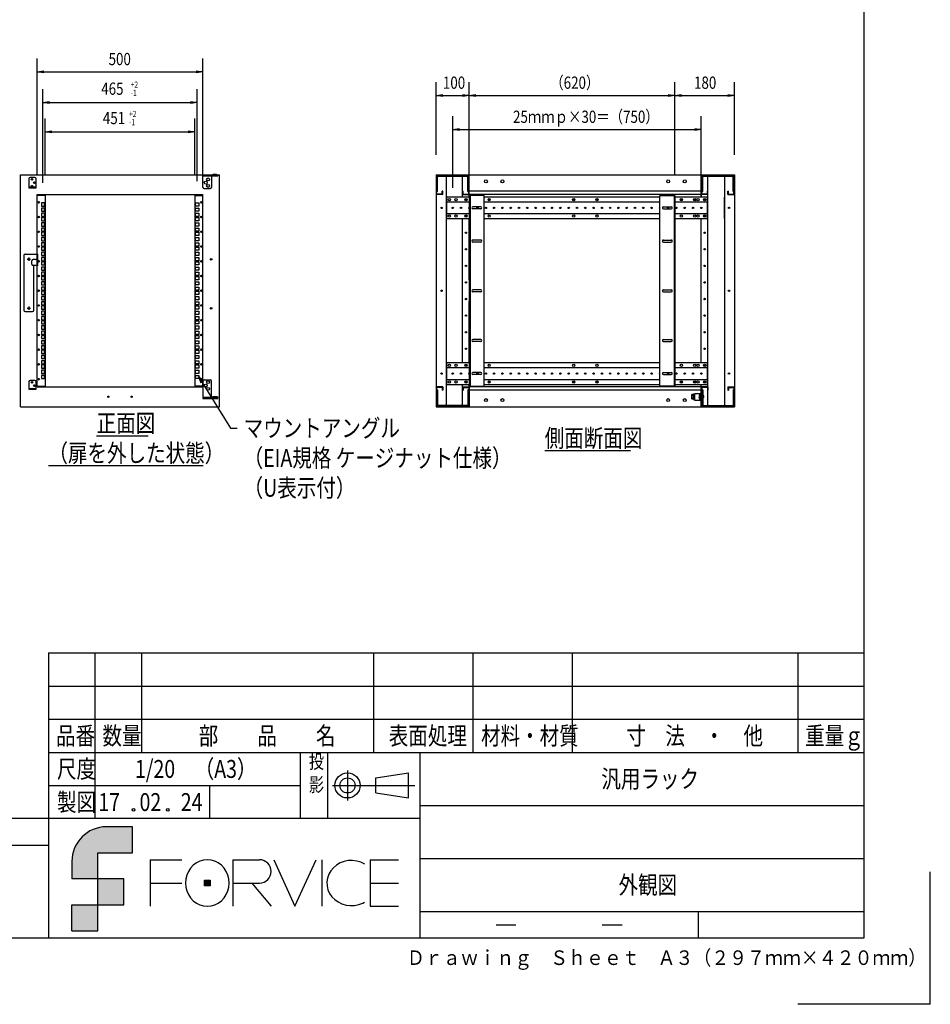
# Model space of a CAD drawing. Extents: x 7054 to 15454, y 90 to 6383.
# Drawn here: x 12707 to 15454, y 90 to 3060 of the extents above; entities that cross this region are included whole.
import ezdxf

# ---------------------------------------------------------------- set-up
doc = ezdxf.new("R2010")
doc.units = 0
doc.layers.get('0').update_dxf_attribs({"linetype": 'CONTINUOUS'})
doc.styles.get("Standard").update_dxf_attribs({"font": 'TXT.shx', "width": 0.8, "height": 37, "bigfont": 'BIGFONT.shx'})

msp = doc.modelspace()

# ---------------------------------------------------------------- hatches: boundary and pattern name
h = msp.add_hatch(color=256)
h.paths.add_polyline_path([(12942.6, 546.6), (13047.2, 546.6), (13047.2, 625), (12968.6, 625, 0.414214), (12864.2, 520.6), (12864.2, 468.2), (12942.6, 468.2)])
h.paths.add_polyline_path([(12942.6, 389.8), (13021.1, 389.8), (13021.1, 468.2), (12942.6, 468.2)])
h.paths.add_polyline_path([(12942.6, 389.8), (12864.2, 389.8), (12864.2, 311.3), (12942.6, 311.3)])
msp.add_hatch(color=256).paths.add_polyline_path([(13281.1, 447.2), (13281.1, 463.7), (13264.6, 463.7), (13264.6, 447.2)])

# ---------------------------------------------------------------- linework, layer by layer
for p, q in [((15253.9, 289.6), (15253.9, 5829.6)), ((12759.5, 2592), (12759.5, 2942.4)), ((13259.5, 2592), (13259.5, 2942.4)), ((12759.5, 2902.4), (12779.5, 2905.7)), ((12779.5, 2899.1), (12759.5, 2902.4)), ((12759.5, 2902.4), (12779.5, 2902.4)), ((12779.5, 2902.4), (13239.5, 2902.4)), ((13239.5, 2905.7), (13259.5, 2902.4)), ((13259.5, 2902.4), (13239.5, 2899.1)), ((13259.5, 2902.4), (13239.5, 2902.4)), ((13963.1, 2652), (13963.1, 2871.1)), ((14063.1, 2589.5), (14063.1, 2871.1)), ((14063.1, 2589.5), (14063.1, 2871.1)), ((14683.1, 2589.5), (14683.1, 2871.1)), ((14683.1, 2589.5), (14683.1, 2871.1)), ((14863.1, 2652), (14863.1, 2871.1)), ((12777, 2567.2), (12777, 2849.9)), ((13242, 2572.8), (13242, 2849.9)), ((13963.1, 2831.1), (13983.1, 2834.4)), ((13983.1, 2827.8), (13963.1, 2831.1)), ((13963.1, 2831.1), (13983.1, 2831.1)), ((13983.1, 2831.1), (14043.1, 2831.1)), ((14043.1, 2834.4), (14063.1, 2831.1)), ((14063.1, 2831.1), (14043.1, 2827.8)), ((14063.1, 2831.1), (14043.1, 2831.1)), ((14063.1, 2831.1), (14083.1, 2834.4)), ((14083.1, 2827.8), (14063.1, 2831.1)), ((14063.1, 2831.1), (14083.1, 2831.1)), ((14083.1, 2831.1), (14663.1, 2831.1)), ((14663.1, 2834.4), (14683.1, 2831.1)), ((14683.1, 2831.1), (14663.1, 2827.8)), ((14683.1, 2831.1), (14663.1, 2831.1)), ((14683.1, 2831.1), (14703.1, 2834.4)), ((14703.1, 2827.8), (14683.1, 2831.1)), ((14683.1, 2831.1), (14703.1, 2831.1)), ((14703.1, 2831.1), (14843.1, 2831.1)), ((14843.1, 2834.4), (14863.1, 2831.1)), ((14863.1, 2831.1), (14843.1, 2827.8)), ((14863.1, 2831.1), (14843.1, 2831.1)), ((12777, 2809.9), (12797, 2813.2)), ((12797, 2806.5), (12777, 2809.9)), ((12777, 2809.9), (12797, 2809.9)), ((12797, 2809.9), (13222, 2809.9)), ((13222, 2813.2), (13242, 2809.9)), ((13242, 2809.9), (13222, 2806.5)), ((13242, 2809.9), (13222, 2809.9)), ((14013.1, 2552), (14013.1, 2768.2)), ((14763.1, 2552), (14763.1, 2768.2)), ((12784, 2589.5), (12784, 2761.4)), ((13235, 2589.5), (13235, 2761.4)), ((12784, 2721.4), (12804, 2724.8)), ((12804, 2718.1), (12784, 2721.4)), ((12784, 2721.4), (12804, 2721.4)), ((12804, 2721.4), (13215, 2721.4)), ((13215, 2724.8), (13235, 2721.4)), ((13235, 2721.4), (13215, 2718.1)), ((13235, 2721.4), (13215, 2721.4)), ((14013.1, 2728.2), (14033.1, 2731.6)), ((14033.1, 2724.9), (14013.1, 2728.2)), ((14013.1, 2728.2), (14033.1, 2728.2)), ((14033.1, 2728.2), (14743.1, 2728.2)), ((14743.1, 2731.6), (14763.1, 2728.2)), ((14763.1, 2728.2), (14743.1, 2724.9)), ((14763.1, 2728.2), (14743.1, 2728.2)), ((13259.5, 2591.6), (13304.5, 2591.6)), ((13259.5, 2586), (13259.5, 2591.6)), ((13259.5, 2588.4), (13304.5, 2588.4)), ((13259.5, 2554.5), (13259.5, 2586)), ((13285.5, 2588.4), (13285.5, 2586)), ((13285.5, 2586), (13285.5, 2554.5)), ((13302, 2588.4), (13289, 2588.4)), ((13289, 2587.4), (13289, 2588.4)), ((13302, 2587.4), (13289, 2587.4)), ((13290.5, 2593.4), (13300.5, 2593.4)), ((13290.5, 2591.6), (13290.5, 2593.4)), ((13300.5, 2591.6), (13300.5, 2593.4)), ((13302, 2587.4), (13302, 2588.4)), ((13304.5, 2591.6), (13304.5, 2588.4)), ((13309.5, 1892), (13309.5, 2592)), ((13963.1, 2592), (13963.1, 1892)), ((13993.1, 2592), (13993.1, 1892)), ((14043.1, 2524.5), (14043.1, 2592)), ((14063.1, 2592), (14763.1, 2592)), ((14063.1, 2524.5), (14063.1, 2592)), ((14063.1, 2524.5), (14063.1, 2592)), ((14763.1, 2592), (14763.1, 2524.5)), ((14763.1, 2524.5), (14763.1, 2592)), ((14783.1, 1892), (14783.1, 2592)), ((14833.1, 2592), (14833.1, 1892)), ((14863.1, 2592), (14863.1, 1892)), ((12734, 2579.7), (12734, 2552.7)), ((12734, 2555), (12756.5, 2555)), ((12752.5, 2583.7), (12738, 2583.7)), ((12756.5, 2552.7), (12756.5, 2579.7)), ((12734, 2552.7), (12756.5, 2552.7)), ((12759.5, 2532), (13259.5, 2532)), ((12759.5, 1952), (12759.5, 2532)), ((12784, 2529.5), (12759.5, 2529.5)), ((12784, 2529.5), (12784, 1954.5)), ((13235, 2529.5), (13235, 1954.5)), ((13235, 2529.5), (13259.5, 2529.5)), ((13259.5, 1952), (13259.5, 2532)), ((13263.5, 2550.5), (13281.5, 2550.5)), ((13994.1, 2524.5), (13994.1, 2459.5)), ((14063.1, 2524.5), (13994.1, 2524.5)), ((14763.1, 2542), (14063.1, 2542)), ((14763.1, 2532), (14063.1, 2532)), ((14108.1, 2529.5), (14063.1, 2529.5)), ((14063.1, 2529.5), (14063.1, 1954.5)), ((14065.4, 2529.5), (14065.4, 1954.5)), ((14108.1, 1954.5), (14108.1, 2529.5)), ((14638.1, 2524.5), (14108.1, 2524.5)), ((14638.1, 2529.5), (14683.1, 2529.5)), ((14638.1, 1954.5), (14638.1, 2529.5)), ((14680.8, 2529.5), (14680.8, 1954.5)), ((14683.1, 2529.5), (14683.1, 1954.5)), ((14782.1, 2524.5), (14683.1, 2524.5)), ((14782.1, 2459.5), (14782.1, 2524.5)), ((14833.1, 2459.5), (14833.1, 2524.5)), ((14063.1, 2509.5), (13994.1, 2509.5)), ((14638.1, 2509.5), (14108.1, 2509.5)), ((14782.1, 2509.5), (14683.1, 2509.5)), ((13994.1, 2474.5), (14063.1, 2474.5)), ((14108.1, 2474.5), (14638.1, 2474.5)), ((14683.1, 2474.5), (14782.1, 2474.5)), ((13994.1, 2459.5), (14063.1, 2459.5)), ((14043.1, 2024.5), (14043.1, 2459.5)), ((14063.1, 2274.5), (14063.1, 2459.5)), ((14108.1, 2459.5), (14638.1, 2459.5)), ((14683.1, 2459.5), (14782.1, 2459.5)), ((14763.1, 2024.5), (14763.1, 2459.5)), ((12719.5, 2348), (12719.5, 2183)), ((12723.5, 2352), (12761.8, 2352)), ((12759.5, 2352), (12759.5, 2318.2)), ((12761.8, 2318.2), (12761.8, 2352)), ((12729.5, 2337), (12739.5, 2337)), ((12734.5, 2342), (12734.5, 2332)), ((12743.3, 2322.2), (12743.3, 2332.2)), ((12753.8, 2336.2), (12747.3, 2336.2)), ((12761.8, 2318.2), (12747.3, 2318.2)), ((12749.9, 2183), (12749.9, 2318.2)), ((14063.1, 2024.5), (14063.1, 2209.5)), ((12723.5, 2179), (12745.9, 2179)), ((12729.5, 2189), (12739.5, 2189)), ((12734.5, 2194), (12734.5, 2184)), ((13994.1, 2024.5), (13994.1, 1959.5)), ((14063.1, 2024.5), (13994.1, 2024.5)), ((14638.1, 2024.5), (14108.1, 2024.5)), ((14782.1, 2024.5), (14683.1, 2024.5)), ((14782.1, 1959.5), (14782.1, 2024.5)), ((14063.1, 2009.5), (13994.1, 2009.5)), ((14638.1, 2009.5), (14108.1, 2009.5)), ((14782.1, 2009.5), (14683.1, 2009.5)), ((12734, 1967.7), (12734, 1944.7)), ((12752.5, 1971.7), (12738, 1971.7)), ((12756.5, 1944.7), (12756.5, 1967.7)), ((13254.6, 1963.5), (13246.9, 1982.3)), ((13246.9, 1982.3), (13260.2, 1967)), ((13246.9, 1982.3), (13257.4, 1965.3)), ((13257.4, 1965.3), (13342.4, 1827.6)), ((13259.5, 1969.5), (13259.5, 1917.4)), ((13263.5, 1973.5), (13281.5, 1973.5)), ((13285.5, 1920.6), (13285.5, 1969.5)), ((13994.1, 1974.5), (14063.1, 1974.5)), ((14108.1, 1974.5), (14638.1, 1974.5)), ((14683.1, 1974.5), (14782.1, 1974.5)), ((12734, 1947), (12756.5, 1947)), ((12734, 1944.7), (12756.5, 1944.7)), ((12759.5, 1954.5), (12784, 1954.5)), ((12759.5, 1952), (13259.5, 1952)), ((13259.5, 1954.5), (13235, 1954.5)), ((13994.1, 1959.5), (14063.1, 1959.5)), ((14043.1, 1892), (14043.1, 1959.5)), ((14063.1, 1892), (14063.1, 1959.5)), ((14063.1, 1959.5), (14063.1, 1892)), ((14063.1, 1954.5), (14108.1, 1954.5)), ((14763.1, 1952), (14063.1, 1952)), ((14763.1, 1942), (14063.1, 1942)), ((14108.1, 1959.5), (14638.1, 1959.5)), ((14683.1, 1954.5), (14638.1, 1954.5)), ((14683.1, 1959.5), (14782.1, 1959.5)), ((14741.5, 1931), (14743.1, 1931)), ((14741.5, 1913), (14741.5, 1931)), ((14743.1, 1913), (14743.1, 1931)), ((14763.1, 1892), (14763.1, 1959.5)), ((14763.1, 1892), (14763.1, 1959.5)), ((14763.1, 1952), (14763.1, 1892)), ((14863.1, 1952), (14863.1, 1892)), ((14863.1, 1952), (14863.1, 1892)), ((13259.5, 1920.6), (13304.5, 1920.6)), ((13259.5, 1917.4), (13304.5, 1917.4)), ((13286.5, 1920.6), (13286.5, 1922.2)), ((13286.5, 1922.2), (13304.5, 1922.2)), ((13304.5, 1920.6), (13286.5, 1920.6)), ((13289, 1923.2), (13302, 1923.2)), ((13289, 1923.2), (13289, 1922.2)), ((13289, 1922.2), (13302, 1922.2)), ((13290.5, 1917.4), (13290.5, 1917.2)), ((13300.5, 1917.2), (13290.5, 1917.2)), ((13300.5, 1917.4), (13300.5, 1917.2)), ((13302, 1923.2), (13302, 1922.2)), ((13304.5, 1922.2), (13304.5, 1920.6)), ((13304.5, 1917.4), (13304.5, 1920.6)), ((14734, 1928.3), (14734.8, 1929.5)), ((14734, 1915.8), (14734, 1928.3)), ((14734, 1915.8), (14734.8, 1914.5)), ((14739.5, 1929.5), (14734.8, 1929.5)), ((14739.5, 1925.8), (14734.8, 1925.8)), ((14739.5, 1918.3), (14734.8, 1918.3)), ((14739.5, 1914.5), (14734.8, 1914.5)), ((14739.5, 1929.7), (14739.5, 1914.3)), ((14741.5, 1929.7), (14739.5, 1929.7)), ((14739.5, 1929.5), (14739.5, 1914.5)), ((14741.5, 1922.4), (14739.5, 1922.4)), ((14741.5, 1921.6), (14739.5, 1921.6)), ((14739.5, 1914.3), (14741.5, 1914.3)), ((14741.5, 1914.3), (14741.5, 1929.7)), ((14741.5, 1913), (14743.1, 1913)), ((12709.5, 1892), (13309.5, 1892)), ((13963.1, 1892), (14063.1, 1892)), ((14063.1, 1892), (14763.1, 1892)), ((14863.1, 1892), (14763.1, 1892)), ((13342.4, 1827.6), (13362.4, 1827.6)), ((12939, 1804.6), (13094.5, 1804.6)), ((14290.7, 1759.6), (14549.9, 1759.6)), ((12793.5, 1714.6), (13260.1, 1714.6)), ((12793.9, 1149.6), (12793.9, 949.6)), ((12793.9, 1149.6), (15253.9, 1149.6)), ((12933.9, 1149.6), (12933.9, 849.6)), ((13073.9, 1149.6), (13073.9, 849.6)), ((13773.9, 1149.6), (13773.9, 849.6)), ((14073.9, 1149.6), (14073.9, 849.6)), ((14373.9, 1149.6), (14373.9, 849.6)), ((15053.9, 1149.6), (15053.9, 849.6)), ((12793.9, 1049.6), (15253.9, 1049.6)), ((12793.9, 949.6), (12793.9, 289.6)), ((12793.9, 949.6), (15253.9, 949.6)), ((12793.9, 849.6), (15253.9, 849.6)), ((12933.9, 849.6), (12933.9, 649.6)), ((13553.9, 649.6), (13553.9, 849.6)), ((13636.4, 649.6), (13636.4, 849.6)), ((13913.9, 849.6), (13913.9, 289.6)), ((13695.7, 795.1), (13695.7, 704.4)), ((13781.3, 772.4), (13879.6, 787.5)), ((13781.3, 727), (13781.3, 772.4)), ((13879.6, 711.9), (13879.6, 787.5)), ((12793.9, 749.6), (13553.9, 749.6)), ((13280.9, 649.6), (13280.9, 749.6)), ((13650.3, 749.7), (13899.1, 749.7)), ((13781.3, 727), (13879.6, 711.9)), ((13913.9, 689.6), (15253.9, 689.6)), ((13913.9, 649.6), (12113.9, 649.6)), ((12793.9, 649.6), (12793.9, 289.6)), ((13047.2, 625), (12968.6, 625)), ((13047.2, 546.6), (13047.2, 625)), ((12113.9, 569.6), (12793.9, 569.6)), ((12942.6, 546.6), (13047.2, 546.6)), ((12942.6, 311.3), (12942.6, 546.6)), ((12864.2, 520.6), (12864.2, 468.2)), ((13100.6, 525.5), (13196.2, 525.5)), ((13100.6, 525.5), (13100.6, 385.3)), ((13230.5, 509.1), (13222.3, 500.5)), ((13239.9, 516.2), (13230.5, 509.1)), ((13250.3, 521.3), (13239.9, 516.2)), ((13261.4, 524.5), (13250.3, 521.3)), ((13272.9, 525.5), (13261.4, 524.5)), ((13284.3, 524.5), (13272.9, 525.5)), ((13295.5, 521.3), (13284.3, 524.5)), ((13305.9, 516.2), (13295.5, 521.3)), ((13315.3, 509.1), (13305.9, 516.2)), ((13323.4, 500.5), (13315.3, 509.1)), ((13349.6, 525.5), (13430.2, 525.5)), ((13349.6, 525.5), (13349.6, 385.3)), ((13473.5, 525.5), (13537.3, 385.3)), ((13537.3, 385.3), (13601, 525.5)), ((13617.9, 525.5), (13617.9, 385.3)), ((13662.6, 509.6), (13653, 501.6)), ((13673.6, 515.9), (13662.6, 509.6)), ((13685.5, 520.4), (13673.6, 515.9)), ((13698.2, 522.9), (13685.5, 520.4)), ((13711.1, 523.4), (13698.2, 522.9)), ((13724, 521.8), (13711.1, 523.4)), ((13736.3, 518.2), (13724, 521.8)), ((13747.7, 512.7), (13736.3, 518.2)), ((13763.8, 525.5), (13849.3, 525.5)), ((13763.8, 525.5), (13763.8, 385.7)), ((13913.9, 529.6), (15253.9, 529.6)), ((13210.9, 479.4), (13207.9, 467.6)), ((13215.7, 490.5), (13210.9, 479.4)), ((13222.3, 500.5), (13215.7, 490.5)), ((13330, 490.5), (13323.4, 500.5)), ((13334.9, 479.4), (13330, 490.5)), ((13337.9, 467.6), (13334.9, 479.4)), ((13639.1, 481.7), (13635.1, 470.4)), ((13645.1, 492.2), (13639.1, 481.7)), ((13653, 501.6), (13645.1, 492.2)), ((15453.9, 89.6), (15453.9, 489.6)), ((13021.1, 468.2), (12864.2, 468.2)), ((13021.1, 389.8), (13021.1, 468.2)), ((13100.6, 455.4), (13196.2, 455.4)), ((13100.6, 455.4), (13196.2, 455.4)), ((13207.9, 467.6), (13206.9, 455.4)), ((13206.9, 455.4), (13207.9, 443.2)), ((13264.6, 447.2), (13264.6, 463.7)), ((13264.6, 463.7), (13281.1, 463.7)), ((13281.1, 447.2), (13264.6, 447.2)), ((13281.1, 463.7), (13281.1, 447.2)), ((13338.9, 455.4), (13337.9, 467.6)), ((13337.9, 443.2), (13338.9, 455.4)), ((13349.6, 455.4), (13430.2, 455.4)), ((13407.4, 455.4), (13465.3, 385.3)), ((13635.1, 470.4), (13633.4, 458.7)), ((13633.4, 458.7), (13633.9, 446.8)), ((13633.9, 446.8), (13636.7, 435.2)), ((13763.8, 455.4), (13849.3, 455.4)), ((13207.9, 443.2), (13210.9, 431.4)), ((13210.9, 431.4), (13215.7, 420.4)), ((13215.7, 420.4), (13222.3, 410.3)), ((13323.4, 410.3), (13330, 420.4)), ((13330, 420.4), (13334.9, 431.4)), ((13334.9, 431.4), (13337.9, 443.2)), ((13636.7, 435.2), (13641.6, 424.3)), ((13641.6, 424.3), (13648.5, 414.2)), ((12864.2, 311.3), (12864.2, 389.8)), ((12864.2, 389.8), (13021.1, 389.8)), ((13222.3, 410.3), (13230.5, 401.7)), ((13230.5, 401.7), (13239.9, 394.7)), ((13239.9, 394.7), (13250.3, 389.5)), ((13250.3, 389.5), (13261.4, 386.4)), ((13261.4, 386.4), (13272.9, 385.3)), ((13272.9, 385.3), (13284.3, 386.4)), ((13284.3, 386.4), (13295.5, 389.5)), ((13295.5, 389.5), (13305.9, 394.7)), ((13305.9, 394.7), (13315.3, 401.7)), ((13315.3, 401.7), (13323.4, 410.3)), ((13648.5, 414.2), (13657.2, 405.4)), ((13657.2, 405.4), (13667.4, 398.2)), ((13667.4, 398.2), (13678.9, 392.7)), ((13678.9, 392.7), (13691.2, 389)), ((13691.2, 389), (13704, 387.4)), ((13704, 387.4), (13716.9, 387.9)), ((13716.9, 387.9), (13729.6, 390.4)), ((13729.6, 390.4), (13741.6, 394.9)), ((13741.6, 394.9), (13747.3, 397.9)), ((13763.8, 385.7), (13849.3, 385.7)), ((13913.9, 369.6), (15253.9, 369.6)), ((14753.9, 369.6), (14753.9, 289.6)), ((14143.9, 329.6), (14203.9, 329.6)), ((14463.9, 329.6), (14523.9, 329.6)), ((12864.2, 311.3), (12942.6, 311.3)), ((7553.9, 289.6), (15253.9, 289.6)), ((15453.9, 89.6), (15053.9, 89.6))]:
    msp.add_line(p, q)
at = {"ltscale": 20}
for p, q in [((12709.5, 2592), (13290.5, 2592)), ((12709.5, 1892), (12709.5, 2592)), ((13300.5, 2592), (13309.5, 2592)), ((13963.1, 2592), (14063.1, 2592)), ((13964.7, 2533.6), (13964.7, 2590.4)), ((13964.7, 2590.4), (14061.5, 2590.4)), ((13967.3, 2541.4), (13967.3, 2587.8)), ((13967.3, 2587.8), (14058.9, 2587.8)), ((14058.9, 2541.4), (14058.9, 2587.8)), ((14061.5, 2533.6), (14061.5, 2590.4)), ((14763.1, 2592), (14863.1, 2592)), ((14764.7, 2533.6), (14764.7, 2590.4)), ((14764.7, 2590.4), (14861.5, 2590.4)), ((14767.3, 2541.4), (14767.3, 2587.8)), ((14767.3, 2587.8), (14858.9, 2587.8)), ((14858.9, 2541.4), (14858.9, 2587.8)), ((14861.5, 2533.6), (14861.5, 2590.4)), ((13983.1, 2532), (13963.1, 2532)), ((13964.7, 2541.4), (13967.3, 2541.4)), ((13981.5, 2533.6), (13964.7, 2533.6)), ((13981.5, 2533.6), (13981.5, 2542)), ((13983.1, 2542), (13981.5, 2542)), ((13983.1, 2532), (13983.1, 2542)), ((14043.1, 2542), (14044.7, 2542)), ((14043.1, 2532), (14043.1, 2542)), ((14043.1, 2532), (14063.1, 2532)), ((14044.7, 2533.6), (14044.7, 2542)), ((14044.7, 2533.6), (14061.5, 2533.6)), ((14058.9, 2541.4), (14061.5, 2541.4)), ((14783.1, 2532), (14763.1, 2532)), ((14764.7, 2541.4), (14767.3, 2541.4)), ((14781.5, 2533.6), (14764.7, 2533.6)), ((14781.5, 2533.6), (14781.5, 2542)), ((14783.1, 2542), (14781.5, 2542)), ((14783.1, 2532), (14783.1, 2542)), ((14843.1, 2532), (14843.1, 2542)), ((14843.1, 2542), (14844.7, 2542)), ((14843.1, 2532), (14863.1, 2532)), ((14844.7, 2533.6), (14844.7, 2542)), ((14844.7, 2533.6), (14861.5, 2533.6)), ((14858.9, 2541.4), (14861.5, 2541.4)), ((13983.1, 1952), (13963.1, 1952)), ((13964.7, 1950.4), (13964.7, 1893.6)), ((13981.5, 1950.4), (13964.7, 1950.4)), ((13967.3, 1942.6), (13964.7, 1942.6)), ((13967.3, 1942.6), (13967.3, 1896.2)), ((13981.5, 1950.4), (13981.5, 1942)), ((13983.1, 1942), (13981.5, 1942)), ((13983.1, 1952), (13983.1, 1942)), ((14043.1, 1952), (14063.1, 1952)), ((14043.1, 1952), (14043.1, 1942)), ((14043.1, 1942), (14044.7, 1942)), ((14044.7, 1950.4), (14061.5, 1950.4)), ((14044.7, 1950.4), (14044.7, 1942)), ((14058.9, 1942.6), (14058.9, 1896.2)), ((14061.5, 1942.6), (14058.9, 1942.6)), ((14061.5, 1950.4), (14061.5, 1893.6)), ((14743.1, 1932), (14763.1, 1932)), ((14743.1, 1912), (14743.1, 1932)), ((14759.1, 1912), (14759.1, 1932)), ((14783.1, 1952), (14763.1, 1952)), ((14763.1, 1912), (14763.1, 1932)), ((14764.7, 1950.4), (14764.7, 1893.6)), ((14781.5, 1950.4), (14764.7, 1950.4)), ((14764.7, 1942.6), (14767.3, 1942.6)), ((14767.3, 1942.6), (14767.3, 1924.5)), ((14781.5, 1950.4), (14781.5, 1942)), ((14783.1, 1942), (14781.5, 1942)), ((14783.1, 1952), (14783.1, 1942)), ((14843.1, 1952), (14863.1, 1952)), ((14843.1, 1952), (14843.1, 1942)), ((14843.1, 1942), (14844.7, 1942)), ((14844.7, 1950.4), (14861.5, 1950.4)), ((14844.7, 1950.4), (14844.7, 1942)), ((14858.9, 1942.6), (14858.9, 1896.2)), ((14858.9, 1942.6), (14861.5, 1942.6)), ((14861.5, 1950.4), (14861.5, 1893.6)), ((14743.1, 1912), (14763.1, 1912)), ((14759.1, 1926.9), (14757.6, 1926.8)), ((14757.6, 1926.8), (14757.6, 1916.3)), ((14759.1, 1916.1), (14757.6, 1916.3)), ((14759.1, 1926.9), (14759.1, 1916.1)), ((14771.1, 1924.5), (14764.7, 1924.5)), ((14771.1, 1919.5), (14764.7, 1919.5)), ((14767.3, 1919.5), (14767.3, 1896.2)), ((14771.1, 1919.5), (14771.1, 1924.5)), ((14063.1, 1892), (13963.1, 1892)), ((14061.5, 1893.6), (13964.7, 1893.6)), ((14058.9, 1896.2), (13967.3, 1896.2)), ((14863.1, 1892), (14763.1, 1892)), ((14763.1, 1892), (14863.1, 1892)), ((14764.7, 1893.6), (14861.5, 1893.6)), ((14767.3, 1896.2), (14858.9, 1896.2))]:
    msp.add_line(p, q, dxfattribs=at)
at = {"ltscale": 6}
for p, q in [((12781.9, 2507.2), (12772.2, 2507.2)), ((12772.2, 2507.2), (12772.2, 2497.5)), ((12772.2, 2497.5), (12781.9, 2497.5)), ((12781.9, 2497.5), (12781.9, 2507.2)), ((13237.2, 2507.2), (13246.9, 2507.2)), ((13237.2, 2497.5), (13237.2, 2507.2)), ((13246.9, 2497.5), (13237.2, 2497.5)), ((13246.9, 2507.2), (13246.9, 2497.5)), ((14097.6, 2495), (14073.6, 2495)), ((14648.6, 2495), (14672.6, 2495)), ((12772.2, 2491.4), (12772.2, 2481.7)), ((12781.9, 2491.4), (12772.2, 2491.4)), ((12772.2, 2481.7), (12781.9, 2481.7)), ((12772.2, 2475.5), (12772.2, 2465.8)), ((12781.9, 2475.5), (12772.2, 2475.5)), ((12772.2, 2465.8), (12781.9, 2465.8)), ((12781.9, 2481.7), (12781.9, 2491.4)), ((12781.9, 2465.8), (12781.9, 2475.5)), ((13237.2, 2481.7), (13237.2, 2491.4)), ((13237.2, 2491.4), (13246.9, 2491.4)), ((13246.9, 2481.7), (13237.2, 2481.7)), ((13237.2, 2465.8), (13237.2, 2475.5)), ((13237.2, 2475.5), (13246.9, 2475.5)), ((13246.9, 2465.8), (13237.2, 2465.8)), ((13246.9, 2491.4), (13246.9, 2481.7)), ((13246.9, 2475.5), (13246.9, 2465.8)), ((14097.6, 2489), (14073.6, 2489)), ((14648.6, 2489), (14672.6, 2489)), ((12781.9, 2462.8), (12772.2, 2462.8)), ((12772.2, 2462.8), (12772.2, 2453.1)), ((12772.2, 2453.1), (12781.9, 2453.1)), ((12772.2, 2446.9), (12772.2, 2437.2)), ((12781.9, 2446.9), (12772.2, 2446.9)), ((12772.2, 2437.2), (12781.9, 2437.2)), ((12781.9, 2453.1), (12781.9, 2462.8)), ((12781.9, 2437.2), (12781.9, 2446.9)), ((13237.2, 2462.8), (13246.9, 2462.8)), ((13237.2, 2453.1), (13237.2, 2462.8)), ((13246.9, 2453.1), (13237.2, 2453.1)), ((13237.2, 2437.2), (13237.2, 2446.9)), ((13237.2, 2446.9), (13246.9, 2446.9)), ((13246.9, 2437.2), (13237.2, 2437.2)), ((13246.9, 2462.8), (13246.9, 2453.1)), ((13246.9, 2446.9), (13246.9, 2437.2)), ((12772.2, 2431), (12772.2, 2421.3)), ((12781.9, 2431), (12772.2, 2431)), ((12772.2, 2421.3), (12781.9, 2421.3)), ((12781.9, 2418.3), (12772.2, 2418.3)), ((12772.2, 2418.3), (12772.2, 2408.6)), ((12772.2, 2408.6), (12781.9, 2408.6)), ((12781.9, 2421.3), (12781.9, 2431)), ((12781.9, 2408.6), (12781.9, 2418.3)), ((13237.2, 2421.3), (13237.2, 2431)), ((13237.2, 2431), (13246.9, 2431)), ((13246.9, 2421.3), (13237.2, 2421.3)), ((13237.2, 2418.3), (13246.9, 2418.3)), ((13237.2, 2408.6), (13237.2, 2418.3)), ((13246.9, 2408.6), (13237.2, 2408.6)), ((13246.9, 2431), (13246.9, 2421.3)), ((13246.9, 2418.3), (13246.9, 2408.6)), ((12772.2, 2402.5), (12772.2, 2392.8)), ((12781.9, 2402.5), (12772.2, 2402.5)), ((12772.2, 2392.8), (12781.9, 2392.8)), ((12772.2, 2386.6), (12772.2, 2376.9)), ((12781.9, 2386.6), (12772.2, 2386.6)), ((12772.2, 2376.9), (12781.9, 2376.9)), ((12781.9, 2392.8), (12781.9, 2402.5)), ((12781.9, 2376.9), (12781.9, 2386.6)), ((13237.2, 2392.8), (13237.2, 2402.5)), ((13237.2, 2402.5), (13246.9, 2402.5)), ((13246.9, 2392.8), (13237.2, 2392.8)), ((13237.2, 2376.9), (13237.2, 2386.6)), ((13237.2, 2386.6), (13246.9, 2386.6)), ((13246.9, 2376.9), (13237.2, 2376.9)), ((13246.9, 2402.5), (13246.9, 2392.8)), ((13246.9, 2386.6), (13246.9, 2376.9)), ((14097.6, 2395), (14073.6, 2395)), ((14097.6, 2389), (14073.6, 2389)), ((14648.6, 2395), (14672.6, 2395)), ((14648.6, 2389), (14672.6, 2389)), ((12781.9, 2373.9), (12772.2, 2373.9)), ((12772.2, 2373.9), (12772.2, 2364.2)), ((12772.2, 2364.2), (12781.9, 2364.2)), ((12772.2, 2358), (12772.2, 2348.3)), ((12781.9, 2358), (12772.2, 2358)), ((12772.2, 2348.3), (12781.9, 2348.3)), ((12781.9, 2364.2), (12781.9, 2373.9)), ((12781.9, 2348.3), (12781.9, 2358)), ((13237.2, 2373.9), (13246.9, 2373.9)), ((13237.2, 2364.2), (13237.2, 2373.9)), ((13246.9, 2364.2), (13237.2, 2364.2)), ((13237.2, 2348.3), (13237.2, 2358)), ((13237.2, 2358), (13246.9, 2358)), ((13246.9, 2348.3), (13237.2, 2348.3)), ((13246.9, 2373.9), (13246.9, 2364.2)), ((13246.9, 2358), (13246.9, 2348.3)), ((12772.2, 2342.1), (12772.2, 2332.4)), ((12781.9, 2342.1), (12772.2, 2342.1)), ((12772.2, 2332.4), (12781.9, 2332.4)), ((12781.9, 2329.4), (12772.2, 2329.4)), ((12772.2, 2329.4), (12772.2, 2319.7)), ((12772.2, 2319.7), (12781.9, 2319.7)), ((12781.9, 2332.4), (12781.9, 2342.1)), ((12781.9, 2319.7), (12781.9, 2329.4)), ((13237.2, 2332.4), (13237.2, 2342.1)), ((13237.2, 2342.1), (13246.9, 2342.1)), ((13246.9, 2332.4), (13237.2, 2332.4)), ((13237.2, 2329.4), (13246.9, 2329.4)), ((13237.2, 2319.7), (13237.2, 2329.4)), ((13246.9, 2319.7), (13237.2, 2319.7)), ((13246.9, 2342.1), (13246.9, 2332.4)), ((13246.9, 2329.4), (13246.9, 2319.7)), ((12772.2, 2313.6), (12772.2, 2303.9)), ((12781.9, 2313.6), (12772.2, 2313.6)), ((12772.2, 2303.9), (12781.9, 2303.9)), ((12772.2, 2297.7), (12772.2, 2288)), ((12781.9, 2297.7), (12772.2, 2297.7)), ((12772.2, 2288), (12781.9, 2288)), ((12781.9, 2303.9), (12781.9, 2313.6)), ((12781.9, 2288), (12781.9, 2297.7)), ((13237.2, 2303.9), (13237.2, 2313.6)), ((13237.2, 2313.6), (13246.9, 2313.6)), ((13246.9, 2303.9), (13237.2, 2303.9)), ((13237.2, 2288), (13237.2, 2297.7)), ((13237.2, 2297.7), (13246.9, 2297.7)), ((13246.9, 2288), (13237.2, 2288)), ((13246.9, 2313.6), (13246.9, 2303.9)), ((13246.9, 2297.7), (13246.9, 2288)), ((12781.9, 2285), (12772.2, 2285)), ((12772.2, 2285), (12772.2, 2275.3)), ((12772.2, 2275.3), (12781.9, 2275.3)), ((12772.2, 2269.1), (12772.2, 2259.4)), ((12781.9, 2269.1), (12772.2, 2269.1)), ((12772.2, 2259.4), (12781.9, 2259.4)), ((12781.9, 2275.3), (12781.9, 2285)), ((12781.9, 2259.4), (12781.9, 2269.1)), ((13237.2, 2285), (13246.9, 2285)), ((13237.2, 2275.3), (13237.2, 2285)), ((13246.9, 2275.3), (13237.2, 2275.3)), ((13237.2, 2259.4), (13237.2, 2269.1)), ((13237.2, 2269.1), (13246.9, 2269.1)), ((13246.9, 2259.4), (13237.2, 2259.4)), ((13246.9, 2285), (13246.9, 2275.3)), ((13246.9, 2269.1), (13246.9, 2259.4)), ((12772.2, 2253.2), (12772.2, 2243.5)), ((12781.9, 2253.2), (12772.2, 2253.2)), ((12772.2, 2243.5), (12781.9, 2243.5)), ((12781.9, 2240.5), (12772.2, 2240.5)), ((12772.2, 2240.5), (12772.2, 2230.8)), ((12772.2, 2230.8), (12781.9, 2230.8)), ((12781.9, 2243.5), (12781.9, 2253.2)), ((12781.9, 2230.8), (12781.9, 2240.5)), ((13237.2, 2243.5), (13237.2, 2253.2)), ((13237.2, 2253.2), (13246.9, 2253.2)), ((13246.9, 2243.5), (13237.2, 2243.5)), ((13237.2, 2240.5), (13246.9, 2240.5)), ((13237.2, 2230.8), (13237.2, 2240.5)), ((13246.9, 2230.8), (13237.2, 2230.8)), ((13246.9, 2253.2), (13246.9, 2243.5)), ((13246.9, 2240.5), (13246.9, 2230.8)), ((14097.6, 2245), (14073.6, 2245)), ((14097.6, 2239), (14073.6, 2239)), ((14648.6, 2245), (14672.6, 2245)), ((14648.6, 2239), (14672.6, 2239)), ((12772.2, 2224.7), (12772.2, 2215)), ((12781.9, 2224.7), (12772.2, 2224.7)), ((12772.2, 2215), (12781.9, 2215)), ((12772.2, 2208.8), (12772.2, 2199.1)), ((12781.9, 2208.8), (12772.2, 2208.8)), ((12772.2, 2199.1), (12781.9, 2199.1)), ((12781.9, 2215), (12781.9, 2224.7)), ((12781.9, 2199.1), (12781.9, 2208.8)), ((13237.2, 2215), (13237.2, 2224.7)), ((13237.2, 2224.7), (13246.9, 2224.7)), ((13246.9, 2215), (13237.2, 2215)), ((13237.2, 2199.1), (13237.2, 2208.8)), ((13237.2, 2208.8), (13246.9, 2208.8)), ((13246.9, 2199.1), (13237.2, 2199.1)), ((13246.9, 2224.7), (13246.9, 2215)), ((13246.9, 2208.8), (13246.9, 2199.1)), ((12781.9, 2196.1), (12772.2, 2196.1)), ((12772.2, 2196.1), (12772.2, 2186.4)), ((12772.2, 2186.4), (12781.9, 2186.4)), ((12772.2, 2180.2), (12772.2, 2170.5)), ((12781.9, 2180.2), (12772.2, 2180.2)), ((12772.2, 2170.5), (12781.9, 2170.5)), ((12781.9, 2186.4), (12781.9, 2196.1)), ((12781.9, 2170.5), (12781.9, 2180.2)), ((13237.2, 2196.1), (13246.9, 2196.1)), ((13237.2, 2186.4), (13237.2, 2196.1)), ((13246.9, 2186.4), (13237.2, 2186.4)), ((13237.2, 2170.5), (13237.2, 2180.2)), ((13237.2, 2180.2), (13246.9, 2180.2)), ((13246.9, 2170.5), (13237.2, 2170.5)), ((13246.9, 2196.1), (13246.9, 2186.4)), ((13246.9, 2180.2), (13246.9, 2170.5)), ((12772.2, 2164.3), (12772.2, 2154.6)), ((12781.9, 2164.3), (12772.2, 2164.3)), ((12772.2, 2154.6), (12781.9, 2154.6)), ((12781.9, 2151.6), (12772.2, 2151.6)), ((12772.2, 2151.6), (12772.2, 2141.9)), ((12772.2, 2141.9), (12781.9, 2141.9)), ((12781.9, 2154.6), (12781.9, 2164.3)), ((12781.9, 2141.9), (12781.9, 2151.6)), ((13237.2, 2154.6), (13237.2, 2164.3)), ((13237.2, 2164.3), (13246.9, 2164.3)), ((13246.9, 2154.6), (13237.2, 2154.6)), ((13237.2, 2151.6), (13246.9, 2151.6)), ((13237.2, 2141.9), (13237.2, 2151.6)), ((13246.9, 2141.9), (13237.2, 2141.9)), ((13246.9, 2164.3), (13246.9, 2154.6)), ((13246.9, 2151.6), (13246.9, 2141.9)), ((12772.2, 2135.8), (12772.2, 2126.1)), ((12781.9, 2135.8), (12772.2, 2135.8)), ((12772.2, 2126.1), (12781.9, 2126.1)), ((12772.2, 2119.9), (12772.2, 2110.2)), ((12781.9, 2119.9), (12772.2, 2119.9)), ((12772.2, 2110.2), (12781.9, 2110.2)), ((12781.9, 2126.1), (12781.9, 2135.8)), ((12781.9, 2110.2), (12781.9, 2119.9)), ((13237.2, 2126.1), (13237.2, 2135.8)), ((13237.2, 2135.8), (13246.9, 2135.8)), ((13246.9, 2126.1), (13237.2, 2126.1)), ((13237.2, 2110.2), (13237.2, 2119.9)), ((13237.2, 2119.9), (13246.9, 2119.9)), ((13246.9, 2110.2), (13237.2, 2110.2)), ((13246.9, 2135.8), (13246.9, 2126.1)), ((13246.9, 2119.9), (13246.9, 2110.2)), ((12781.9, 2107.2), (12772.2, 2107.2)), ((12772.2, 2107.2), (12772.2, 2097.5)), ((12772.2, 2097.5), (12781.9, 2097.5)), ((12772.2, 2091.3), (12772.2, 2081.6)), ((12781.9, 2091.3), (12772.2, 2091.3)), ((12772.2, 2081.6), (12781.9, 2081.6)), ((12781.9, 2097.5), (12781.9, 2107.2)), ((12781.9, 2081.6), (12781.9, 2091.3)), ((13237.2, 2107.2), (13246.9, 2107.2)), ((13237.2, 2097.5), (13237.2, 2107.2)), ((13246.9, 2097.5), (13237.2, 2097.5)), ((13237.2, 2081.6), (13237.2, 2091.3)), ((13237.2, 2091.3), (13246.9, 2091.3)), ((13246.9, 2081.6), (13237.2, 2081.6)), ((13246.9, 2107.2), (13246.9, 2097.5)), ((13246.9, 2091.3), (13246.9, 2081.6)), ((14097.6, 2095), (14073.6, 2095)), ((14097.6, 2089), (14073.6, 2089)), ((14648.6, 2095), (14672.6, 2095)), ((14648.6, 2089), (14672.6, 2089)), ((12772.2, 2075.4), (12772.2, 2065.7)), ((12781.9, 2075.4), (12772.2, 2075.4)), ((12772.2, 2065.7), (12781.9, 2065.7)), ((12781.9, 2062.7), (12772.2, 2062.7)), ((12772.2, 2062.7), (12772.2, 2053)), ((12772.2, 2053), (12781.9, 2053)), ((12781.9, 2065.7), (12781.9, 2075.4)), ((12781.9, 2053), (12781.9, 2062.7)), ((13237.2, 2065.7), (13237.2, 2075.4)), ((13237.2, 2075.4), (13246.9, 2075.4)), ((13246.9, 2065.7), (13237.2, 2065.7)), ((13237.2, 2062.7), (13246.9, 2062.7)), ((13237.2, 2053), (13237.2, 2062.7)), ((13246.9, 2053), (13237.2, 2053)), ((13246.9, 2075.4), (13246.9, 2065.7)), ((13246.9, 2062.7), (13246.9, 2053)), ((12772.2, 2046.9), (12772.2, 2037.2)), ((12781.9, 2046.9), (12772.2, 2046.9)), ((12772.2, 2037.2), (12781.9, 2037.2)), ((12772.2, 2031), (12772.2, 2021.3)), ((12781.9, 2031), (12772.2, 2031)), ((12772.2, 2021.3), (12781.9, 2021.3)), ((12781.9, 2037.2), (12781.9, 2046.9)), ((12781.9, 2021.3), (12781.9, 2031)), ((13237.2, 2037.2), (13237.2, 2046.9)), ((13237.2, 2046.9), (13246.9, 2046.9)), ((13246.9, 2037.2), (13237.2, 2037.2)), ((13237.2, 2021.3), (13237.2, 2031)), ((13237.2, 2031), (13246.9, 2031)), ((13246.9, 2021.3), (13237.2, 2021.3)), ((13246.9, 2046.9), (13246.9, 2037.2)), ((13246.9, 2031), (13246.9, 2021.3)), ((12781.9, 2018.3), (12772.2, 2018.3)), ((12772.2, 2018.3), (12772.2, 2008.6)), ((12772.2, 2008.6), (12781.9, 2008.6)), ((12772.2, 2002.4), (12772.2, 1992.7)), ((12781.9, 2002.4), (12772.2, 2002.4)), ((12772.2, 1992.7), (12781.9, 1992.7)), ((12781.9, 2008.6), (12781.9, 2018.3)), ((12781.9, 1992.7), (12781.9, 2002.4)), ((13237.2, 2018.3), (13246.9, 2018.3)), ((13237.2, 2008.6), (13237.2, 2018.3)), ((13246.9, 2008.6), (13237.2, 2008.6)), ((13237.2, 1992.7), (13237.2, 2002.4)), ((13237.2, 2002.4), (13246.9, 2002.4)), ((13246.9, 1992.7), (13237.2, 1992.7)), ((13246.9, 2018.3), (13246.9, 2008.6)), ((13246.9, 2002.4), (13246.9, 1992.7)), ((14097.6, 1995), (14073.6, 1995)), ((14648.6, 1995), (14672.6, 1995)), ((12772.2, 1986.5), (12772.2, 1976.8)), ((12781.9, 1986.5), (12772.2, 1986.5)), ((12772.2, 1976.8), (12781.9, 1976.8)), ((12781.9, 1976.8), (12781.9, 1986.5)), ((13237.2, 1976.8), (13237.2, 1986.5)), ((13237.2, 1986.5), (13246.9, 1986.5)), ((13246.9, 1976.8), (13237.2, 1976.8)), ((13246.9, 1986.5), (13246.9, 1976.8)), ((14097.6, 1989), (14073.6, 1989)), ((14648.6, 1989), (14672.6, 1989))]:
    msp.add_line(p, q, dxfattribs=at)
for centre, radius in [((12744, 2578), 2.5), ((12744, 2578), 1.65), ((12744, 2558), 1.65), ((12751, 2568), 2.5), ((12751, 2568), 1.65), ((13268, 2568), 4.3), ((13275, 2578), 4.3), ((13275, 2558), 4.3), ((12764, 2508.7), 2.3), ((13255, 2508.7), 2.3), ((14003.1, 2517), 3.5), ((14023.1, 2517), 3.5), ((14053.1, 2517), 3.5), ((14053.1, 2517), 2.1), ((14123.1, 2517), 3.5), ((14123.1, 2517), 2.25), ((14378.1, 2517), 3.5), ((14378.1, 2517), 2.25), ((14448.1, 2517), 3.5), ((14448.1, 2517), 2.25), ((14703.1, 2517), 3.5), ((14703.1, 2517), 2.25), ((14743.1, 2517), 3.5), ((14743.1, 2517), 2.25), ((14753.1, 2517), 3.5), ((14773.1, 2517), 3.5), ((14773.1, 2517), 2.1), ((12764, 2464.3), 2.3), ((13255, 2464.3), 2.3), ((13979.6, 2492), 2.1), ((14003.1, 2467), 3.5), ((14013.1, 2492), 2.1), ((14023.1, 2467), 3.5), ((14038.1, 2492), 2.1), ((14053.1, 2467), 3.5), ((14053.1, 2467), 2.1), ((14088.1, 2492), 2.1), ((14113.1, 2492), 2.1), ((14123.1, 2467), 3.5), ((14138.1, 2492), 2.1), ((14163.1, 2492), 2.1), ((14188.1, 2492), 2.1), ((14213.1, 2492), 2.1), ((14238.1, 2492), 2.1), ((14263.1, 2492), 2.1), ((14288.1, 2492), 2.1), ((14313.1, 2492), 2.1), ((14338.1, 2492), 2.1), ((14363.1, 2492), 2.1), ((14378.1, 2467), 3.5), ((14388.1, 2492), 2.1), ((14413.1, 2492), 2.1), ((14438.1, 2492), 2.1), ((14448.1, 2467), 3.5), ((14463.1, 2492), 2.1), ((14488.1, 2492), 2.1), ((14513.1, 2492), 2.1), ((14538.1, 2492), 2.1), ((14563.1, 2492), 2.1), ((14588.1, 2492), 2.1), ((14613.1, 2492), 2.1), ((14663.1, 2492), 2.1), ((14688.1, 2492), 2.1), ((14703.1, 2467), 3.5), ((14713.1, 2492), 2.1), ((14738.1, 2492), 2.1), ((14743.1, 2467), 3.5), ((14753.1, 2467), 3.5), ((14763.1, 2492), 2.1), ((14773.1, 2467), 3.5), ((14773.1, 2467), 2.1), ((14846.6, 2492), 2.1), ((12764, 2419.8), 2.3), ((13255, 2419.8), 2.3), ((14053.1, 2417), 2.1), ((14773.1, 2417), 2.1), ((12764, 2375.4), 2.3), ((13255, 2375.4), 2.3), ((14053.1, 2367), 2.1), ((14773.1, 2367), 2.1), ((12734.5, 2337), 2.6), ((12734.5, 2337), 2.3), ((12764, 2330.9), 2.3), ((13255, 2330.9), 2.3), ((13284.5, 2337), 2.3), ((14053.1, 2317), 2.1), ((14773.1, 2317), 2.1), ((12764, 2286.5), 2.3), ((13255, 2286.5), 2.3), ((14053.1, 2267), 2.1), ((14773.1, 2267), 2.1), ((12764, 2242), 2.3), ((13255, 2242), 2.3), ((13979.6, 2242), 2.1), ((14846.6, 2242), 2.1), ((12764, 2197.6), 2.3), ((13255, 2197.6), 2.3), ((14053.1, 2217), 2.1), ((14773.1, 2217), 2.1), ((12734.5, 2189), 2.6), ((12734.5, 2189), 2.3), ((13284.5, 2189), 2.3), ((14053.1, 2167), 2.1), ((14773.1, 2167), 2.1), ((12764, 2153.1), 2.3), ((13255, 2153.1), 2.3), ((12764, 2108.7), 2.3), ((13255, 2108.7), 2.3), ((14053.1, 2117), 2.1), ((14773.1, 2117), 2.1), ((12764, 2064.2), 2.3), ((13255, 2064.2), 2.3), ((14053.1, 2067), 2.1), ((14773.1, 2067), 2.1), ((12764, 2019.8), 2.3), ((13255, 2019.8), 2.3), ((14003.1, 2017), 3.5), ((14023.1, 2017), 3.5), ((14053.1, 2017), 3.5), ((14123.1, 2017), 3.5), ((14378.1, 2017), 3.5), ((14448.1, 2017), 3.5), ((14703.1, 2017), 3.5), ((14743.1, 2017), 3.5), ((14753.1, 2017), 3.5), ((14773.1, 2017), 3.5), ((13979.6, 1992), 2.1), ((14013.1, 1992), 2.1), ((14038.1, 1992), 2.1), ((14053.1, 2017), 2.1), ((14088.1, 1992), 2.1), ((14113.1, 1992), 2.1), ((14138.1, 1992), 2.1), ((14163.1, 1992), 2.1), ((14188.1, 1992), 2.1), ((14213.1, 1992), 2.1), ((14238.1, 1992), 2.1), ((14263.1, 1992), 2.1), ((14288.1, 1992), 2.1), ((14313.1, 1992), 2.1), ((14338.1, 1992), 2.1), ((14363.1, 1992), 2.1), ((14388.1, 1992), 2.1), ((14413.1, 1992), 2.1), ((14438.1, 1992), 2.1), ((14463.1, 1992), 2.1), ((14488.1, 1992), 2.1), ((14513.1, 1992), 2.1), ((14538.1, 1992), 2.1), ((14563.1, 1992), 2.1), ((14588.1, 1992), 2.1), ((14613.1, 1992), 2.1), ((14663.1, 1992), 2.1), ((14688.1, 1992), 2.1), ((14713.1, 1992), 2.1), ((14738.1, 1992), 2.1), ((14763.1, 1992), 2.1), ((14773.1, 2017), 2.1), ((14846.6, 1992), 2.1), ((12744, 1966), 2.5), ((12744, 1966), 1.65), ((12764, 1975.3), 2.3), ((13255, 1975.3), 2.3), ((13268, 1956), 4.3), ((13275, 1966), 4.3), ((14003.1, 1967), 3.5), ((14023.1, 1967), 3.5), ((14053.1, 1967), 3.5), ((14053.1, 1967), 2.1), ((14123.1, 1967), 3.5), ((14123.1, 1967), 2.25), ((14378.1, 1967), 3.5), ((14378.1, 1967), 2.25), ((14448.1, 1967), 3.5), ((14448.1, 1967), 2.25), ((14703.1, 1967), 3.5), ((14703.1, 1967), 2.25), ((14743.1, 1967), 3.5), ((14743.1, 1967), 2.25), ((14753.1, 1967), 3.5), ((14773.1, 1967), 3.5), ((14773.1, 1967), 2.1), ((12744, 1946), 1.65), ((12751, 1956), 2.5), ((12751, 1956), 1.65), ((13275, 1946), 4.3), ((12974.5, 1922), 2.1), ((13044.5, 1922), 2.1), ((13695.7, 749.7), 37.8), ((13695.7, 749.7), 22.7), ((13050, 675.9), 4.12), ((13153.3, 675.9), 4.12)]:
    msp.add_circle(centre, radius)
at = {"ltscale": 20}
for centre in [(14113.1, 2572), (14163.1, 2572), (14663.1, 2572), (14713.1, 2572), (14113.1, 1912), (14163.1, 1912), (14663.1, 1912), (14713.1, 1912)]:
    msp.add_circle(centre, 4.5, dxfattribs=at)
for centre, radius, start, end in [((12738, 2579.7), 4, 90, 180), ((12752.5, 2579.7), 4, 0, 90), ((13263.5, 2554.5), 4, 180, 270), ((13281.5, 2554.5), 4, 270, 0), ((14063.1, 2492), 2.1, 90, 270), ((14638.1, 2492), 2.1, 90, 270), ((12723.5, 2348), 4, 90, 180), ((12747.3, 2332.2), 4, 90, 180), ((12747.3, 2322.2), 4, 180, 270), ((12753.8, 2344.2), 8, 270, 0), ((12723.5, 2183), 4, 180, 270), ((12745.9, 2183), 4, 270, 0), ((14063.1, 1992), 2.1, 90, 270), ((14638.1, 1992), 2.1, 90, 270), ((12738, 1967.7), 4, 90, 180), ((12752.5, 1967.7), 4, 0, 90), ((13263.5, 1969.5), 4, 90, 180), ((13281.5, 1969.5), 4, 0, 90), ((14738.8, 1928.3), 4.81, 180.4945, 211.8672), ((14744.1, 1922), 10.1, 158.1456, 201.8638), ((14738.8, 1915.7), 4.81, 148.1329, 179.5055), ((12968.6, 520.6), 104.4, 90, 180), ((13430.2, 490.5), 35.1, 270, 90)]:
    msp.add_arc(centre, radius, start, end)
at = {"ltscale": 6}
for centre, start, end in [((14073.6, 2492), 90, 270), ((14097.6, 2492), 270, 90), ((14648.6, 2492), 90, 270), ((14672.6, 2492), 270, 90), ((14073.6, 2392), 90, 270), ((14097.6, 2392), 270, 90), ((14648.6, 2392), 90, 270), ((14672.6, 2392), 270, 90), ((14073.6, 2242), 90, 270), ((14097.6, 2242), 270, 90), ((14648.6, 2242), 90, 270), ((14672.6, 2242), 270, 90), ((14073.6, 2092), 90, 270), ((14097.6, 2092), 270, 90), ((14648.6, 2092), 90, 270), ((14672.6, 2092), 270, 90), ((14073.6, 1992), 90, 270), ((14097.6, 1992), 270, 90), ((14648.6, 1992), 90, 270), ((14672.6, 1992), 270, 90)]:
    msp.add_arc(centre, 3, start, end, dxfattribs=at)
at = {"ltscale": 20}
msp.add_arc((14765.5, 1921.5), 9.47, 146.2154, 213.7846, dxfattribs=at)

# ---------------------------------------------------------------- texts
for s, height, width, p in [('500', 37, 0.8, (12975, 2922.4)), ('100', 37, 0.8, (13983.5, 2851.1)), ('（620）', 37, 0.8, (14307.5, 2851.1)), ('180', 37, 0.8, (14741.1, 2851.1)), ('465', 37, 0.8, (12952.8, 2833)), ('+2', 18.5, 0.8, (13041.6, 2854.5)), ('-1', 18.5, 0.8, (13041.6, 2829.9)), ('451', 37, 0.8, (12957.7, 2744.5)), ('+2', 18.5, 0.8, (13036.7, 2766.1)), ('25ｍｍｐ×30＝（750）', 37, 0.8, (14195.1, 2748.2)), ('-1', 18.5, 0.8, (13036.7, 2741.4)), ('正面図', 54, 0.8, (12939, 1815.4)), ('マウントアングル', 54, 0.8, (13382.4, 1800.6)), ('側面断面図', 54, 0.8, (14290.7, 1770.4)), ('（扉を外した状態）', 54, 0.8, (12793.5, 1725.4)), ('（EIA規格 ケージナット仕様）', 54, 0.8, (13382.4, 1710.6)), ('（U表示付）', 54, 0.8, (13382.4, 1620.6)), ('品番', 54, 0.8, (12816.4, 872.6)), ('数量', 54, 0.8, (12956.4, 872.6)), ('部\u3000\u3000品\u3000\u3000名', 54, 0.8, (13246.8, 872.6)), ('表面処理', 54, 0.8, (13820.2, 872.6)), ('材料・材質', 54, 0.8, (14098.6, 872.6)), ('寸\u3000法\u3000・\u3000他', 54, 0.8, (14536.8, 872.6)), ('重量ｇ', 54, 0.8, (15076.2, 872.6)), ('尺度', 54, 0.8, (12819.3, 772.6)), ('1/20\u3000（A3）', 54, 0.8, (13054.6, 772.6)), ('投', 42, 0.8, (13579, 801)), ('汎用ラック', 54, 0.8, (14461.5, 742.6)), ('影', 42, 0.8, (13579, 731)), ('製図', 54, 0.8, (12819.3, 672.6)), ('17\u300002\u300024', 54, 0.8, (12944, 672.6)), ('外観図', 54, 0.8, (14513.4, 422.6)), ('Ｄｒａｗｉｎｇ\u3000Ｓｈｅｅｔ\u3000Ａ３（２９７ｍｍ×４２０ｍｍ）', 44, 0.9, (13874.8, 208.2))]:
    msp.add_text(s, height=height, dxfattribs=dict(width=width)).set_placement(p)

doc.saveas('drawing.dxf')
